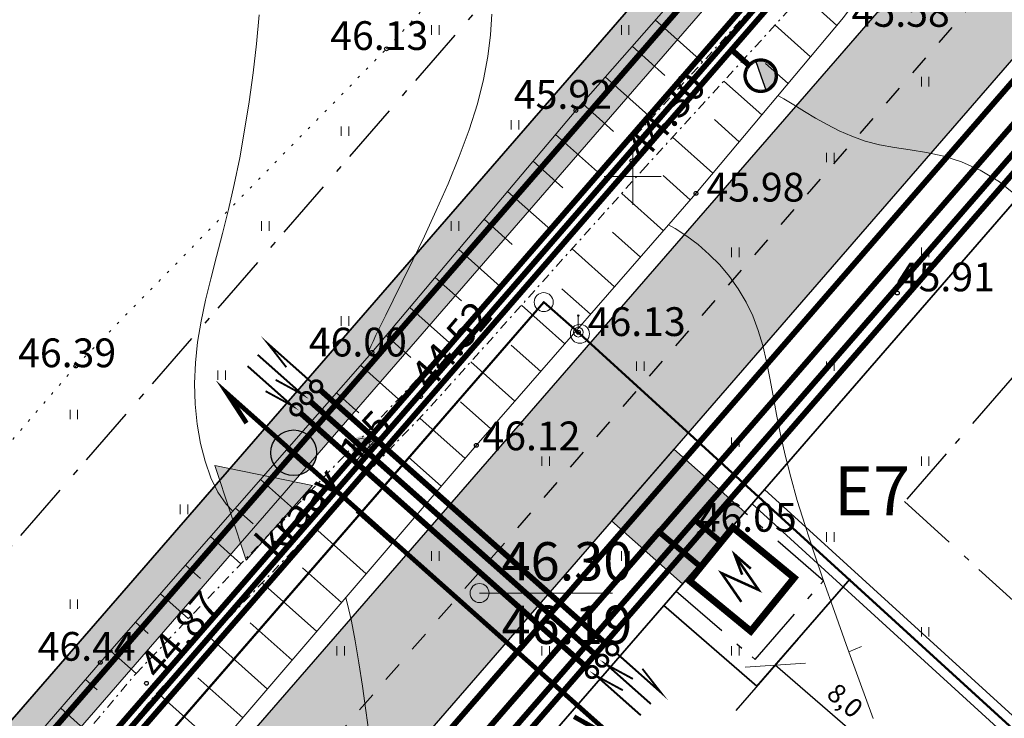
# Model space of a CAD drawing. Units: metres. Extents: x 550215 to 551265, y 6580910 to 6581990.
# Drawn here: x 550718 to 550770, y 6581321 to 6581358 of the extents above; entities that cross this region are included whole.
import ezdxf

# ---------------------------------------------------------------- set-up
doc = ezdxf.new("R2010")
doc.units = ezdxf.units.M
doc.header["$LTSCALE"] = 5.08
doc.header["$PDMODE"] = 1
doc.header["$PDSIZE"] = -2
for name, pattern in [('AUDIT_D_040512161735-1', [0]), ('STYLE_04', [0.7874015748031495, 0.5905511811023622, -0.1968503937007874]), ('STYLE_05', [0.12303149606299212, 0.02460629921259842, -0.09842519685039369]), ('STYLE_06', [0.20669291338582674, 0.09842519685039369, -0.04921259842519685, 0.00984251968503937, -0.04921259842519683]), ('STYLE_14', [0.41664, 0.20828, -0.20836]), ('STYLE_19', [1.0416400000000001, 0.625, -0.20828, 0.06943000000000005, -0.13893])]:
    doc.linetypes.add(name, pattern=pattern)
doc.layers.get('0').update_dxf_attribs({"lineweight": 5})
for name, color, linetype, lineweight in [('00 sõidutee', 8, 'Continuous', 5), ('Dimension', 7, 'Continuous', 5), ('HALJASTUS', 92, 'Continuous', 20), ('HORISONTAAL', 250, 'Continuous', 5), ('JT1', 9, 'Continuous', 5), ('KORGUS', 9, 'Continuous', 5), ('None', 7, 'Continuous', 5), ('PIIR', 43, 'Continuous', 50), ('PIIRIMLEITUD', 6, 'Continuous', 15), ('plan krundi tähis', 1, 'Continuous', 5), ('plan kõrgus', 5, 'Continuous', 13), ('planeeritav hoonestusala', 7, 'STYLE_19', 25), ('planeeritav krundi piir', 1, 'Continuous', 35), ('planeeritav kõnnitee', 7, 'Continuous', 13), ('planeeritav tee', 7, 'Continuous', 25), ('RELJEEF', 7, 'Continuous', 5), ('RISTID', 7, 'Continuous', 5), ('tingmärgid', 7, 'Continuous', 5), ('VEEKOGU', 140, 'Continuous', 15)]:
    doc.layers.add(name, color=color, linetype=linetype, lineweight=lineweight)
for name, color, linetype in [('K-PR-ELEKTER', 174, 'W_KPROJEKT'), ('K-PR-SIDE', 4, 'AUDIT_D_040512161735-1'), ('K1', 212, 'KANALISATSIOON_rajatav1'), ('K2', 7, 'KANALISATSIOON_rajatav2'), ('KPR-ELTEXT', 7, 'Continuous'), ('KPR-TRAFOALAJAAM', 174, 'Continuous'), ('T1', 1, 'T1_KPROJEKT'), ('V1', 5, 'VEETRASS_rajatav1')]:
    doc.layers.add(name, color=color, linetype=linetype)
doc.styles.add('02009_ELEKTER$1$KPR-JOONED', font='romand.shx', dxfattribs={"width": 0.8})
doc.styles.add('Arial', font='ARIAL.TTF')
doc.styles.add('Arial Black', font='txt')
doc.styles.add('Arial Narrow (italic)', font='txt')
doc.styles.add('KPR-jooned', font='romand.shx')
doc.linetypes.add('KANALISATSIOON_rajatav1', pattern='A,12.7,-5.08,["K1",Arial,S=2.54,R=0,X=-2.54,Y=-1.27],-5.08', length=22.86)
doc.linetypes.add('KANALISATSIOON_rajatav2', pattern='A,12.7,-5.08,["K2",Arial,S=2.54,R=0,X=-2.54,Y=-1.27],-5.08', length=22.86)
doc.linetypes.add('SIDE_KPROJEKT', pattern='A,9.5,-1.25,["/",02009_ELEKTER$1$KPR-JOONED,S=1,R=0,X=-0.55,Y=-0.5],-1.25', length=12)
doc.linetypes.add('T1_KPROJEKT', pattern='A,9.5,-1.25,["T1",KPR-jooned,S=1,R=0,X=-0.8,Y=-0.5],-1.25', length=12)
doc.linetypes.add('VEETRASS_rajatav1', pattern='A,12.7,-5.08,["V1",Arial,S=2.54,R=0,X=-2.54,Y=-1.27],-5.08', length=22.86)
doc.linetypes.add('W1.1_KPROJEKT', pattern='A,9.5,-2,["W1.1",KPR-jooned,S=1,R=0,X=-1.72,Y=-0.5],-2', length=13.5)
doc.linetypes.add('W1_KPROJEKT', pattern='A,9.5,-1.25,["W1",KPR-jooned,S=1,R=0,X=-0.95,Y=-0.5],-1.25', length=12)
doc.linetypes.add('W2_KPROJEKT', pattern='A,9.5,-1.25,["W2",KPR-jooned,S=1,R=0,X=-1.05,Y=-0.5],-1.25', length=12)
doc.linetypes.add('W_KPROJEKT', pattern='A,9.5,-1,["W",KPR-jooned,S=1,R=0,X=-0.62,Y=-0.5],-1', length=11.5)
doc.dimstyles.new('Arch', dxfattribs={"dimtxt": 1, "dimasz": 2.24482421875, "dimexe": 3.175, "dimexo": 1.5875, "dimgap": 0.0015875, "dimtad": 1, "dimdec": 1, "dimzin": 3, "dimtxsty": 'Arial', "dimblk": 'OBLIQUE', "dimcen": 0, "dimdle": 0.0015875, "dimazin": 0, "dimtfac": 1, "dimtdec": 1, "dimtix": 1, "dimtmove": 0, "dimatfit": 0, "dimldrblk": 'OBLIQUE', "dimfxl": 0, "dimfrac": 2, "dimtolj": 1, "dimtzin": 3, "dimarcsym": 0})

# ---------------------------------------------------------------- blocks, each defined once
blk = doc.blocks.new('Group-3')
blk.add_line((14.53487578773499, -117.4390116882324), (14.53487578773499, -116.8140116882324))
at = {"lineweight": 9, "flags": 128}
blk.add_lwpolyline([(14.48800078773499, -116.8140116882324, 0.414213562373095), (14.53487578773499, -116.8608866882324, 0.414213562373095), (14.58175078773499, -116.8140116882324, 0.414213562373095), (14.53487578773499, -116.7671366882324, 0.414213562373095)], format="xyb", close=True, dxfattribs=at)
blk.add_circle((14.53487578773499, -117.6890116882324), 0.25)
blk = doc.blocks.new('Group-768')
for p, q in [((32.60794312238693, -104.7288417510986), (32.60794312238693, -104.2288417510986)), ((33.00794312238693, -104.7288417510986), (33.00794312238693, -104.2288417510986))]:
    blk.add_line(p, q)
blk = doc.blocks.new('Group-769')
for p, q in [((27.60794312238693, -108.7288417510986), (27.60794312238693, -108.2288417510986)), ((28.00794312238693, -108.7288417510986), (28.00794312238693, -108.2288417510986))]:
    blk.add_line(p, q)
blk = doc.blocks.new('Group-774')
for p, q in [((32.60794312238693, -113.7288417510986), (32.60794312238693, -113.2288417510986)), ((33.00794312238693, -113.7288417510986), (33.00794312238693, -113.2288417510986))]:
    blk.add_line(p, q)
blk = doc.blocks.new('Group-775')
for p, q in [((22.60794312238693, -113.7288417510986), (22.60794312238693, -113.2288417510986)), ((23.00794312238693, -113.7288417510986), (23.00794312238693, -113.2288417510986))]:
    blk.add_line(p, q)
blk = doc.blocks.new('Group-776')
for p, q in [((17.60794312238693, -119.7288417510986), (17.60794312238693, -119.2288417510986)), ((18.00794312238693, -119.7288417510986), (18.00794312238693, -119.2288417510986))]:
    blk.add_line(p, q)
blk = doc.blocks.new('Group-777')
for p, q in [((27.60794312238693, -119.7288417510986), (27.60794312238693, -119.2288417510986)), ((28.00794312238693, -119.7288417510986), (28.00794312238693, -119.2288417510986))]:
    blk.add_line(p, q)
blk = doc.blocks.new('Group-782')
for p, q in [((32.60794312238693, -124.7288417510986), (32.60794312238693, -124.2288417510986)), ((33.00794312238693, -124.7288417510986), (33.00794312238693, -124.2288417510986))]:
    blk.add_line(p, q)
blk = doc.blocks.new('Group-783')
for p, q in [((22.60794312238693, -123.7288417510986), (22.60794312238693, -123.2288417510986)), ((23.00794312238693, -123.7288417510986), (23.00794312238693, -123.2288417510986))]:
    blk.add_line(p, q)
blk = doc.blocks.new('Group-784')
for p, q in [((12.60794312238693, -124.7288417510986), (12.60794312238693, -124.2288417510986)), ((13.00794312238693, -124.7288417510986), (13.00794312238693, -124.2288417510986))]:
    blk.add_line(p, q)
blk = doc.blocks.new('Group-785')
for p, q in [((6.807943122386932, -129.7288417510986), (6.807943122386932, -129.2288417510986)), ((7.207943122386933, -129.7288417510986), (7.207943122386933, -129.2288417510986))]:
    blk.add_line(p, q)
blk = doc.blocks.new('Group-786')
for p, q in [((16.80794312238693, -129.7288417510986), (16.80794312238693, -129.2288417510986)), ((17.20794312238693, -129.7288417510986), (17.20794312238693, -129.2288417510986))]:
    blk.add_line(p, q)
blk = doc.blocks.new('Group-787')
for p, q in [((27.60794312238693, -128.7288417510986), (27.60794312238693, -128.2288417510986)), ((28.00794312238693, -128.7288417510986), (28.00794312238693, -128.2288417510986))]:
    blk.add_line(p, q)
blk = doc.blocks.new('Group-793')
for p, q in [((32.60794312238693, -133.7288417510986), (32.60794312238693, -133.2288417510986)), ((33.00794312238693, -133.7288417510986), (33.00794312238693, -133.2288417510986))]:
    blk.add_line(p, q)
blk = doc.blocks.new('Group-794')
for p, q in [((22.60794312238693, -134.7288417510986), (22.60794312238693, -134.2288417510986)), ((23.00794312238693, -134.7288417510986), (23.00794312238693, -134.2288417510986))]:
    blk.add_line(p, q)
blk = doc.blocks.new('Group-795')
for p, q in [((12.60794312238693, -134.7288417510986), (12.60794312238693, -134.2288417510986)), ((13.00794312238693, -134.7288417510986), (13.00794312238693, -134.2288417510986))]:
    blk.add_line(p, q)
blk = doc.blocks.new('Group-796')
for p, q in [((1.807943122386932, -134.7288417510986), (1.807943122386932, -134.2288417510986)), ((2.207943122386932, -134.7288417510986), (2.207943122386932, -134.2288417510986))]:
    blk.add_line(p, q)
blk = doc.blocks.new('Group-1402')
for p, q in [((-12.24375437343121, -122.2702226047516), (-12.24375437343121, -121.7702226047516)), ((-11.84375437343121, -122.2702226047516), (-11.84375437343121, -121.7702226047516))]:
    blk.add_line(p, q)
blk = doc.blocks.new('Group-1403')
for p, q in [((-6.443754373311997, -127.2702226047516), (-6.443754373311997, -126.7702226047516)), ((-6.043754373311996, -127.2702226047516), (-6.043754373311996, -126.7702226047516))]:
    blk.add_line(p, q)
blk = doc.blocks.new('Group-1405')
for p, q in [((-12.24375437343121, -132.2702226047516), (-12.24375437343121, -131.7702226047516)), ((-11.84375437343121, -132.2702226047516), (-11.84375437343121, -131.7702226047516))]:
    blk.add_line(p, q)
blk = doc.blocks.new('Group-1407')
for p, q in [((16.80389736950398, -102.0061168441772), (16.80389736950398, -101.5061168441772)), ((17.20389736950397, -102.0061168441772), (17.20389736950397, -101.5061168441772))]:
    blk.add_line(p, q)
blk = doc.blocks.new('Group-1408')
for p, q in [((6.803897369503975, -102.0061168441772), (6.803897369503975, -101.5061168441772)), ((7.203897369503975, -102.0061168441772), (7.203897369503975, -101.5061168441772))]:
    blk.add_line(p, q)
blk = doc.blocks.new('Group-1409')
for p, q in [((11.00389736950397, -107.0061168441772), (11.00389736950397, -106.5061168441772)), ((11.40389736950397, -107.0061168441772), (11.40389736950397, -106.5061168441772))]:
    blk.add_line(p, q)
blk = doc.blocks.new('Group-1410')
for p, q in [((2.043190358519554, -107.3423739976883), (2.043190358519554, -106.8423739976883)), ((2.443190358519554, -107.3423739976883), (2.443190358519554, -106.8423739976883))]:
    blk.add_line(p, q)
blk = doc.blocks.new('Group-1411')
for p, q in [((7.843190358638763, -112.3423739976883), (7.843190358638763, -111.8423739976883)), ((8.243190358638763, -112.3423739976883), (8.243190358638763, -111.8423739976883))]:
    blk.add_line(p, q)
blk = doc.blocks.new('Group-1412')
for p, q in [((-2.156809641361237, -112.3423739976883), (-2.156809641361237, -111.8423739976883)), ((-1.756809641361237, -112.3423739976883), (-1.756809641361237, -111.8423739976883))]:
    blk.add_line(p, q)
blk = doc.blocks.new('Group-1413')
for p, q in [((2.043190358519554, -117.3423739976883), (2.043190358519554, -116.8423739976883)), ((2.443190358519554, -117.3423739976883), (2.443190358519554, -116.8423739976883))]:
    blk.add_line(p, q)
blk = doc.blocks.new('Group-1414')
for p, q in [((-4.455785466909409, -120.1971489276886), (-4.455785466909409, -119.6971489276886)), ((-4.055785466909408, -120.1971489276886), (-4.055785466909408, -119.6971489276886))]:
    blk.add_line(p, q)
blk = doc.blocks.new('Group-1424')
for p, q in [((2.701101992845535, -124.6019998893738), (3.914981321334839, -123.272903588295)), ((3.914981321334839, -123.272903588295), (3.505053270101547, -123.5117261734009)), ((3.914981321334839, -123.272903588295), (3.714207131028175, -123.7027488613129))]:
    blk.add_line(p, q)
blk = doc.blocks.new('Group-5327')
for p, q in [((17.40087578773499, -107.9810116882324), (17.40087578773499, -110.9810116882324)), ((15.90087578773499, -109.4810116882324), (18.90087578773499, -109.4810116882324))]:
    blk.add_line(p, q)
blk = doc.blocks.new('Group-5604')
at = {"layer": 'plan kõrgus', "linetype": 'Continuous', "lineweight": 0}
h = blk.add_hatch(color=7, dxfattribs=at)
edge = h.paths.add_edge_path()
edge.add_arc((9.331529175995849, -131.4336443868465), 0.5000000000000114, 0, 360, ccw=False)
at = {"layer": 'plan kõrgus'}
blk.add_line((16.33152917599585, -131.4336443868465), (9.331529175995849, -131.4336443868465), dxfattribs=at)
blk.add_circle((9.331529175995849, -131.4336443868465), 0.5000000000000114, dxfattribs=at)
blk = doc.blocks.new('kk')
at = {"layer": 'K1', "ltscale": 0.5}
h = blk.add_hatch(color=256, dxfattribs=at)
h.paths.add_polyline_path([(60637.85862240143, 47705.00413206033, 1), (60638.97756029031, 47705.00413206033, 1)])
h.paths.add_polyline_path([(60638.83930184407, 47705.00413206033, -1), (60637.99688084767, 47705.00413206033, -1)], flags=16)
blk.add_hatch(color=9, dxfattribs=at).paths.add_polyline_path([(60638.8358204001, 47705.00396607671, 1), (60637.9933994037, 47705.00396607671, 1)])
at = {"layer": 'K1', "lineweight": 0}
blk.add_circle((60638.41000996943, 47704.99568867497), 0.4451141131063423, dxfattribs=at)
blk = doc.blocks.new('tth')
at = {"layer": 'V1', "linetype": 'Continuous', "ltscale": 0.5}
blk.add_hatch(color=256, dxfattribs=at).paths.add_polyline_path([(411123.5557092923, 6459427.79304929, 0.3190863833055151), (411124.555455711, 6459429.200122993, 0.5162009358969504), (411122.5750970949, 6459430.607196684), (411123.0654031771, 6459429.200122986)])
for p, q in [((411122.5201999282, 6459430.764739824), (411123.0654031771, 6459429.200122986)), ((411123.0654031771, 6459429.200122986), (411123.0654033693, 6459429.200123064)), ((411123.0654033693, 6459429.200123064), (411123.0654033693, 6459429.200123064)), ((411123.0654032087, 6459429.200122993), (411123.6106064491, 6459427.635506179))]:
    blk.add_line(p, q, dxfattribs=at)
at = {"layer": 'V1', "lineweight": -3, "ltscale": 10, "const_width": 0.26, "flags": 128}
for points in [[(411123.5273742322, 6459427.608942556, 419.4485069461683), (411123.512179461, 6459427.604609474)], [(411121.896977387, 6459430.374879685, 419.4485069461683), (411121.9082331932, 6459430.385968576)]]:
    blk.add_lwpolyline(points, format="xyb", dxfattribs=at)
at = {"layer": 'V1', "lineweight": 0}
blk.add_circle((411123.0654032087, 6459429.200122993), 1.490052502349879, dxfattribs=at)
blk = doc.blocks.new('TH')
at = {"layer": 'V1', "linetype": 'Continuous', "ltscale": 0.5}
h = blk.add_hatch(color=256, dxfattribs=at)
edge = h.paths.add_edge_path()
edge.add_ellipse((550328.7168943392, 6581819.882892421), major_axis=(0.8429009831950395, 0.8429009831950394), ratio=0.9999999998520345, start_angle=244.2112999174775, end_angle=314.9999999957611)
edge.add_ellipse((550328.7168943392, 6581819.882892421), major_axis=(0.8429009829378453, 0.8429009829378453), ratio=0.9999999998286502, start_angle=315.0000000309026, end_angle=424.2113011500102)
edge.add_line((550328.3246494482, 6581821.008551374), (550328.7168943139, 6581819.882892416))
edge.add_line((550328.7168943138, 6581819.882892415), (550329.109139206, 6581818.757233458))
for p, q in [((550328.2807317148, 6581821.134585885), (550328.7168943138, 6581819.882892415)), ((550328.7168943138, 6581819.882892415), (550328.7168944677, 6581819.882892478)), ((550328.7168943392, 6581819.882892421), (550329.1530569314, 6581818.631198971)), ((550328.7168944677, 6581819.882892478), (550328.7168944677, 6581819.882892478))]:
    blk.add_line(p, q, dxfattribs=at)
at = {"layer": 'V1', "lineweight": -3, "ltscale": 10, "const_width": 0.208}
for points in [[(550329.086471158, 6581818.609948073, 419.4485069461683), (550329.074315341, 6581818.606481606)], [(550327.7821536819, 6581820.822697775, 419.4485069461683), (550327.7911583268, 6581820.831568887)]]:
    blk.add_lwpolyline(points, format="xyb", dxfattribs=at)
at = {"layer": 'V1', "lineweight": 0}
blk.add_circle((550328.7168943392, 6581819.882892421), 1.192042001879903, dxfattribs=at)
at = {"layer": 'V1', "linetype": 'Continuous', "xscale": 0.8000000000029104, "yscale": 0.8000000000465661, "zscale": 0.8}
blk.add_blockref('tth', (221430.2645717722, 1414276.522794026), dxfattribs=at)
blk = doc.blocks.new('Heka1')
at = {"layer": 'KPR-TRAFOALAJAAM', "ltscale": 1.5, "const_width": 0.2265092814944798}
blk.add_lwpolyline([(59205.66661897952, 55074.44077985212), (59207.9316414397, 55074.45863244772), (59207.92695793047, 55077.07150093825), (59205.66193547029, 55077.05364834267)], close=True, dxfattribs=at)
at = {"layer": 'KPR-TRAFOALAJAAM', "ltscale": 1.5, "const_width": 0.0830740834311662}
for points in [[(59206.21385220524, 55075.29584975562), (59206.52842832824, 55076.40329730866), (59206.87979095848, 55075.10668645794), (59207.25811755385, 55076.43856396439)], [(59207.25351026008, 55075.75095167198), (59207.2762330555, 55076.46420470322), (59206.92059785449, 55075.84546968246)]]:
    blk.add_lwpolyline(points, dxfattribs=at)
blk = doc.blocks.new('_OBLIQUE')
at = {"color": 0, "linetype": 'ByBlock'}
blk.add_line((-0.5, -0.5), (0.5, 0.5), dxfattribs=at)
blk = doc.blocks.new('*D5837')
at = {"layer": 'Defpoints', "color": 0}
for p in [(550759.7532585487, 6581326.830928721), (550757.5104115545, 6581324.24614301), (550765.7956470358, 6581321.587881766)]:
    blk.add_point(p, dxfattribs=at)
at = {"layer": 'Dimension', "color": 0, "lineweight": -2}
for p, q in [((550758.7128414181, 6581325.631892256), (550755.4295772943, 6581321.848070079)), ((550763.5539990775, 6581319.002055637), (550757.5092125181, 6581324.247183425)), ((550764.7552299057, 6581320.3888453), (550761.471965781, 6581316.605023123))]:
    blk.add_line(p, q, dxfattribs=at)
at = {"layer": 'Dimension', "color": 0, "lineweight": -2, "xscale": 2.24482421875, "yscale": 2.24482421875, "zscale": 2.24482421875}
for p, rotation in [((550757.5104115545, 6581324.24614301), 139.0514641994577), ((550763.5528000412, 6581319.003096053), 319.0514641994577)]:
    blk.add_blockref('_OBLIQUE', p, dxfattribs=dict(at, rotation=rotation))
at = {"layer": 'Dimension', "color": 0, "insert": (550761.1876125424, 6581322.380639387), "char_height": 1, "attachment_point": 5, "rotation": 319.0514641994577, "style": 'Arial'}
blk.add_mtext('\\A1;8,0', dxfattribs=at)
blk = doc.blocks.new('t1k')
at = {"layer": 'None', "linetype": 'Continuous', "lineweight": 0}
blk.add_hatch(color=1, dxfattribs=at).paths.add_polyline_path([(550774.0384307111, 6581820.115501473, 1), (550776.4471516403, 6581820.115501473, 1)])
at = {"layer": 'T1', "linetype": 'Continuous', "ltscale": 0.09}
blk.add_circle((550775.2427911757, 6581820.115501473), 1.204360464587808, dxfattribs=at)

msp = doc.modelspace()

# ---------------------------------------------------------------- hatches: boundary and pattern name
at = {"layer": '00 sõidutee', "linetype": 'Continuous', "lineweight": 0}
h = msp.add_hatch(color=253, dxfattribs=at)
h.paths.add_polyline_path([(550976.6368278716, 6581594.32711782), (550555.2886208249, 6581108.741183423), (550554.9414228463, 6581108.322229533), (550553.2920211337, 6581105.531971149), (550552.7932343535, 6581104.1), (550552.380485895, 6581101.699999999), (550552.5161151746, 6581098.899999999), (550553.4328030278, 6581095.899999999), (550554.789442182, 6581093.627244297), (550625.6275104984, 6581000.184980062), (550620.8189999373, 6580994.940737316), (550553.0154844921, 6581084.380124658), (550551.1, 6581086.378373875), (550548.4, 6581088.063424408), (550545.2000000001, 6581089.001982339), (550541.7000000001, 6581089.001982339), (550538.8, 6581088.191953341), (550536.3323909556, 6581086.951368917), (550534.4821536766, 6581085.101131638), (550529.2169119135, 6581089.779334685), (550533.3045129216, 6581094.379863419), (550535.075134519, 6581097), (550536.059763676, 6581099.8), (550536.3323909556, 6581102.540571059), (550536.0811985926, 6581104.8), (550535.4379689017, 6581106.899999999), (550533.8966164571, 6581109.599758661), (550366.3907340514, 6581330.556200228), (550269.9831850096, 6581457.727071307), (550274.72494676, 6581463.059324954), (550319.5194842876, 6581403.97117254), (550321.9, 6581401.607299263), (550324.85, 6581400), (550327.25, 6581399.361326635), (550330.5889234659, 6581399.315599122), (550333.7190872356, 6581400.152694389), (550335.968981388, 6581401.393518257), (550338.1831430054, 6581403.399333355), (550711.7075871119, 6581823.756814484), (550713.5237780348, 6581825.43102268), (550715.8911347734, 6581827.129363447), (550718.2000000001, 6581828.379729531), (550721.7669293177, 6581829.682607262), (550725.0570273504, 6581830.307216704), (550729.0984100144, 6581830.385757595), (550732.3986588545, 6581829.89211054), (550735.7253691949, 6581828.849509734), (550738.3580589219, 6581827.579379977), (550741.4228980194, 6581825.480293651), (550973.1977563873, 6581619.569759035), (550974.924370849, 6581618.292700885), (550977.9839186608, 6581616.970541987), (550980.6980454574, 6581616.549546177), (550983.25, 6581616.722278858), (550985.9020142957, 6581617.449999999), (550987.9639426628, 6581618.649999999), (550990.2318396465, 6581620.675761746), (551040.1467655665, 6581678.200614337), (551045.5667756981, 6581673.766133197)])
h.paths.add_polyline_path([(550854.0169450556, 6581713.25), (550852.9751633857, 6581716), (550851.6932085457, 6581717.947111198), (550850.3595604631, 6581719.349547694), (550736.7476420085, 6581820.256514307), (550734.4976205375, 6581821.713192088), (550731.9542964412, 6581822.768086836), (550728.6052673359, 6581823.403128103), (550725.2000000001, 6581823.265747258), (550722.3055087595, 6581822.514266305), (550719.347319463, 6581821.032484747), (550716.9334873167, 6581819.086836809), (550339.3430413589, 6581394.160732597), (550338.7698911378, 6581393.489812639), (550337.118514127, 6581390.701947792), (550336.5361539829, 6581388.960815709), (550336.1893103919, 6581386.636305028), (550336.2648380325, 6581384.564784524), (550336.7544692479, 6581382.35), (550337.3238284438, 6581380.910964864), (550337.67, 6581380.18), (550337.9946928275, 6581379.600424172), (550432.1938697506, 6581255.342619229), (550433.6, 6581253.790353994), (550435.65, 6581252.262029871), (550437.6353946141, 6581251.321936126), (550440.3587165319, 6581250.673760196), (550443.2575702326, 6581250.686306793), (550446.3886486172, 6581251.522104296), (550448.4017850911, 6581252.6), (550450.7002099385, 6581254.591338615), (550851.329412086, 6581702.435329238), (550853.0468712106, 6581704.949999999), (550854.0943016228, 6581707.899999999), (550854.3587932363, 6581710.445334316)], flags=16)
h.paths.add_polyline_path([(550337.9946928275, 6581379.600424172), (550337.6877984605, 6581380.005247459), (550337.6877612368, 6581380.005296528)], flags=0)
h.paths.add_polyline_path([(550873.3888489192, 6581698.887649241), (550870.75, 6581700.622951851), (550868.15, 6581701.527442148), (550865.4021266527, 6581701.815566634), (550863.0980813554, 6581701.566690163), (550860.6340642988, 6581700.770889116), (550858.35, 6581699.429325241), (550856.4871109609, 6581697.701822756), (550451.892477506, 6581245.42506844), (550451.4283812763, 6581244.873827425), (550449.6679936193, 6581242.021178834), (550449.0466009326, 6581239.662130824), (550448.8441808168, 6581236.984053484), (550449.2105564334, 6581234.449999999), (550449.9852434364, 6581232.3), (550451.2733833062, 6581230.17489961), (550535.6515030327, 6581118.872037238), (550537.5912292807, 6581116.853811113), (550539.8371084087, 6581115.393675462), (550542.7986143803, 6581114.367188158), (550546.7097454683, 6581114.215123048), (550549.8416589765, 6581115.049695458), (550552.4, 6581116.510963704), (550554.277731365, 6581118.256989151), (550969.7000000001, 6581597.013680168), (550970.5690616023, 6581598.015237111), (550971.8384319774, 6581600.3), (550972.6108104005, 6581602.736062173), (550972.850861753, 6581605.103902607), (550972.7029033528, 6581607.00322358), (550972.1732537755, 6581609.1), (550971.7765465345, 6581610.087475638), (550970.1158324572, 6581612.751064374), (550968.7151624832, 6581614.18866465)], flags=16)
msp.add_hatch(color=253, dxfattribs=at).paths.add_polyline_path([(550748.8857459528, 6581331.853644934), (550752.1631851356, 6581335.630124036), (550755.9009231428, 6581332.309082846), (550752.6237493705, 6581328.532367922)])
at = {"layer": 'JT1'}
h = msp.add_hatch(color=256, dxfattribs=at)
h.paths.add_polyline_path([(550629.7457386894, 6581004.676389208), (550631.8089636338, 6581006.920718633), (550554.9414228464, 6581108.322229533), (550553.2920211337, 6581105.531971149)])
h.paths.add_polyline_path([(550684.0367864545, 6581267.798842188), (550678.7497186343, 6581272.386487122), (550907.5093912506, 6581536.022305482), (550912.7425224489, 6581531.37258305), (550922.9016244379, 6581543.080520777), (550917.6684950285, 6581547.730241623), (550971.7765465338, 6581610.087475638), (550970.115832457, 6581612.751064373), (550545.8066584902, 6581123.752741211), (550543.2443088108, 6581123.75274121), (550547.4992747706, 6581118.139705296), (550547.6018395433, 6581121.244119961), (550668.5890640948, 6581260.676763796), (550673.8761337227, 6581256.089117294)])
at = {"layer": 'tingmärgid', "linetype": 'Continuous', "lineweight": 0}
msp.add_hatch(color=7, dxfattribs=at).paths.add_polyline_path([(550729.6426235851, 6581329.786872792), (550733.1297169725, 6581333.711497578), (550727.9873455141, 6581334.769096644)])

# ---------------------------------------------------------------- linework, layer by layer
at = {"layer": '00 sõidutee', "flags": 128}
for points in [[(551045.5667756981, 6581673.766133197), (550976.6368278716, 6581594.32711782), (550555.2886208249, 6581108.741183423)], [(550554.277731365, 6581118.256989151), (550969.7000000001, 6581597.013680168), (550970.5690616023, 6581598.015237111), (550971.8384319774, 6581600.3), (550972.6108104005, 6581602.736062173), (550972.850861753, 6581605.103902607), (550972.7029033528, 6581607.00322358), (550972.1732537755, 6581609.1), (550971.7765465345, 6581610.087475638), (550970.1158324572, 6581612.751064374), (550968.7151624832, 6581614.18866465)]]:
    msp.add_lwpolyline(points, dxfattribs=at)
at = {"layer": '00 sõidutee'}
msp.add_lwpolyline([(550748.8857459528, 6581331.853644934), (550752.1631851356, 6581335.630124036), (550755.9009231428, 6581332.309082846), (550752.6237493705, 6581328.532367922)], close=True, dxfattribs=at)
at = {"layer": 'HALJASTUS', "linetype": 'STYLE_05'}
msp.add_lwpolyline([(550534.47, 6581130.659999999), (550548.0800000001, 6581141.689999999), (550585.3300000001, 6581184.34), (550642.5700000001, 6581251.98), (550662.5, 6581274.439999999), (550676.4400000001, 6581290.27), (550703.89, 6581320.51), (550720.66, 6581340.01), (550737.03, 6581356.73), (550749.43, 6581370.17), (550734.8, 6581391.119999999), (550716.91, 6581415.71), (550700.76, 6581435.56), (550679.16, 6581458.659999999), (550656.81, 6581480.1), (550657.52, 6581483.659999999), (550669.91, 6581499.02), (550688.47, 6581519.619999999), (550704.02, 6581536.329999999), (550718.06, 6581552.13), (550730.43, 6581569.3), (550743.9, 6581579.789999999), (550754.3300000001, 6581591.31)], dxfattribs=at)
at = {"layer": 'HORISONTAAL', "linetype": 'Continuous'}
msp.add_line((550762.0443148761, 6581325.22967513), (550761.3891102715, 6581324.947844459), dxfattribs=at)
at = {"layer": 'HORISONTAAL', "linetype": 'STYLE_04'}
for points in [[(550728.9279809515, 6581332.357869235), (550728.5799, 6581332.724816666), (550728.1505043295, 6581333.366546776), (550727.7810596355, 6581334.127479427), (550727.4740293946, 6581334.989509341), (550727.2318770833, 6581335.934531249), (550727.0570661784, 6581336.944439875), (550726.9520601563, 6581338.001129949), (550726.9193224935, 6581339.086496191), (550726.9613166668, 6581340.182433333), (550727.0780136068, 6581341.275573471), (550727.2594140625, 6581342.371498176), (550727.493026237, 6581343.480526399), (550727.7663583334, 6581344.612977084), (550728.0669185547, 6581345.779169173), (550728.3822151043, 6581346.989421614), (550728.699756185, 6581348.254053352), (550729.0070500001, 6581349.583383334), (550729.2934156577, 6581350.983217123), (550729.5554158855, 6581352.44130677), (550729.7914243166, 6581353.94089095), (550729.9998145833, 6581355.465208334), (550730.178960319, 6581356.99749759), (550730.3272351563, 6581358.520997395)], [(550757.6507138398, 6581354.26482848), (550757.9523666666, 6581354.094116666), (550758.4923132813, 6581353.770686848), (550759.0517645833, 6581353.428962499), (550759.6339252604, 6581353.080947526), (550760.242, 6581352.738645834), (550760.8791934896, 6581352.414061327), (550761.5487104167, 6581352.119197916), (550762.2537554688, 6581351.866059505), (550762.9975333335, 6581351.666649999), (550763.782577832, 6581351.524026692), (550764.608739323, 6581351.405460416), (550765.4751972982, 6581351.269275391), (550766.3811312501, 6581351.073795833), (550767.3257206706, 6581350.777345963), (550768.308145052, 6581350.338249999), (550769.3275838867, 6581349.714832162), (550770.3832166668, 6581348.865416666)], [(550736.1188131185, 6581320.59698649), (550735.9464645834, 6581321.862439582), (550735.7656652669, 6581323.130926269), (550735.5774622397, 6581324.363162761), (550735.3829025716, 6581325.519865266), (550735.1830333334, 6581326.561749999), (550734.9775938151, 6581327.458436458), (550734.8801798674, 6581327.798919643)]]:
    msp.add_lwpolyline(points, dxfattribs=at)
at = {"layer": 'HORISONTAAL', "flags": 128}
for points in [[(550736.1323116862, 6581340.584529264), (550736.1138695313, 6581340.600940364), (550736.1005847981, 6581340.620993262), (550736.0922854168, 6581340.645247916), (550736.0887993164, 6581340.67426429), (550736.0899544271, 6581340.708602343), (550736.0955786784, 6581340.748822037), (550736.1055000002, 6581340.795483332), (550736.121615625, 6581340.853072819), (550736.1541, 6581340.941783594), (550736.2151968752, 6581341.085735383), (550736.31715, 6581341.309047917), (550736.472203125, 6581341.635840917), (550736.6926000001, 6581342.090234114), (550736.990584375, 6581342.696347232), (550737.3784000002, 6581343.4783), (550737.8617147461, 6581344.450194955), (550738.4198929688, 6581345.586065885), (550739.0257231445, 6581346.849929394), (550739.65199375, 6581348.205802084), (550740.2714932617, 6581349.617700553), (550740.8570101563, 6581351.049641405), (550741.3813329102, 6581352.465641242), (550741.81725, 6581353.829716666), (550742.1445252604, 6581355.113840885), (550742.3708239583, 6581356.321813541), (550742.5107867189, 6581357.465390885), (550742.5790541667, 6581358.556329166)], [(550762.6690486002, 6581321.443666015), (550761.9339833334, 6581323.4518), (550761.2512463216, 6581325.326374087), (550760.6243153646, 6581327.068980208), (550760.0530293294, 6581328.68960664), (550759.5372270833, 6581330.198241666), (550759.0767474935, 6581331.604873567), (550758.6714294271, 6581332.919490625), (550758.3211117514, 6581334.152081119), (550758.0256333334, 6581335.312633334), (550757.7823098308, 6581336.410068586), (550757.5783640625, 6581337.449040364), (550757.398495638, 6581338.433135188), (550757.2274041667, 6581339.365939584), (550757.0497892578, 6581340.251040072), (550756.8503505209, 6581341.092023177), (550756.6137875651, 6581341.892475423), (550756.3248000001, 6581342.655983333), (550755.971874056, 6581343.384960937), (550755.5586424479, 6581344.077132291), (550755.0925245117, 6581344.729048958), (550754.5809395835, 6581345.337262499), (550754.0313069988, 6581345.898324478), (550753.4510460937, 6581346.408786458), (550752.8475762045, 6581346.865199999), (550752.2283166668, 6581347.264116665), (550751.8827032269, 6581347.448798518)]]:
    msp.add_lwpolyline(points, dxfattribs=at)
at = {"layer": 'JT1'}
for p, q in [((550545.8066584903, 6581123.75274121), (550970.1158324572, 6581612.751064374)), ((550907.5093912507, 6581536.022305483), (550678.7497186344, 6581272.386487122))]:
    msp.add_line(p, q, dxfattribs=at)
at = {"layer": 'K-PR-ELEKTER', "color": 174, "linetype": 'W1.1_KPROJEKT', "ltscale": 0.2, "flags": 128}
msp.add_lwpolyline([(550668.990167753, 6581238.615268537, 0.3, 0.3, 0), (551046.2084209357, 6581673.241159325, 0.3, 0.3, 0)], format="xyseb", dxfattribs=at)
at = {"layer": 'K-PR-ELEKTER', "color": 174, "linetype": 'W1_KPROJEKT', "ltscale": 0.2, "const_width": 0.3, "flags": 128}
msp.add_lwpolyline([(550552.8980614021, 6581100.990815966), (551048.1345662887, 6581671.66524802)], dxfattribs=at)
at = {"layer": 'K-PR-ELEKTER', "color": 144, "linetype": 'W2_KPROJEKT', "ltscale": 0.2, "flags": 128}
msp.add_lwpolyline([(550679.2774542079, 6581248.182692437, 0.3, 0.3, 0), (550855.6060508861, 6581451.343186271, 0.3, 0.3, 0)], format="xyseb", dxfattribs=at)
at = {"layer": 'K-PR-ELEKTER', "color": 174, "linetype": 'W1_KPROJEKT', "ltscale": 0.3, "const_width": 0.3, "flags": 128}
msp.add_lwpolyline([(550753.2298875178, 6581331.936597073), (550754.7764353631, 6581330.636208546)], dxfattribs=at)
at = {"layer": 'K-PR-ELEKTER', "color": 144, "linetype": 'W2_KPROJEKT', "ltscale": 0.2, "const_width": 0.3, "flags": 128}
msp.add_lwpolyline([(550560.2688735904, 6581110.855841306), (550625.5499156392, 6581186.028782394), (550632.0365246669, 6581193.651814348), (550751.3769802137, 6581331.275608486), (550753.4997173318, 6581329.498833096)], dxfattribs=at)
at = {"layer": 'K-PR-SIDE', "color": 4, "linetype": 'SIDE_KPROJEKT', "ltscale": 0.2, "const_width": 0.3, "flags": 128}
msp.add_lwpolyline([(550562.1144969225, 6581110.578353389), (551048.6604475696, 6581671.234988562)], dxfattribs=at)
at = {"layer": 'K1', "ltscale": 0.09, "const_width": 0.3, "flags": 128}
msp.add_lwpolyline([(550575.7154941235, 6581151.35503818), (550832.9581495785, 6581447.817135251)], dxfattribs=at)
at = {"layer": 'K1', "ltscale": 2.5, "const_width": 0.1}
for points in [[(550730.2385499543, 6581340.606698721), (550732.5854758843, 6581338.522916825), (550731.1876782776, 6581339.284936232)], [(550750.9597128262, 6581322.198607651), (550748.6127868962, 6581324.282389546), (550750.0105845028, 6581323.52037014)]]:
    msp.add_lwpolyline(points, dxfattribs=at)
at = {"layer": 'K1', "ltscale": 2.5, "const_width": 0.15, "flags": 128}
for points in [[(550733.007905167, 6581338.550029244, 666.8643079333842), (550733.0092628963, 6581338.548840409)], [(550748.1903576135, 6581324.255277127, 666.8643079333842), (550748.1889998842, 6581324.256465962)]]:
    msp.add_lwpolyline(points, format="xyb", dxfattribs=at)
at = {"layer": 'K1', "ltscale": 2.5, "const_width": 0.3, "flags": 128}
msp.add_lwpolyline([(550733.0352972108, 6581338.123243238), (550748.1629655695, 6581324.682063133)], dxfattribs=at)
at = {"layer": 'K2', "ltscale": 0.09, "const_width": 0.3, "flags": 128}
for points in [[(550735.5456743663, 6581334.789763031), (550781.2528499454, 6581387.445032284)], [(550696.2468124278, 6581289.478952852), (550735.5456743663, 6581334.789763031)]]:
    msp.add_lwpolyline(points, dxfattribs=at)
at = {"layer": 'K2', "ltscale": 2.5, "const_width": 0.1}
for points in [[(550729.7071833648, 6581340.008660641), (550732.0541092948, 6581337.924878745), (550730.6563116881, 6581338.686898151)], [(550750.4283536096, 6581321.60056302), (550748.0814276796, 6581323.684344916), (550749.4792252863, 6581322.92232551)]]:
    msp.add_lwpolyline(points, dxfattribs=at)
at = {"layer": 'K2', "ltscale": 2.5, "const_width": 0.15, "flags": 128}
for points in [[(550732.4765385775, 6581337.951991164, 666.8643079333842), (550732.4778963068, 6581337.950802329)], [(550747.658998397, 6581323.657232497, 666.8643079333842), (550747.6576406676, 6581323.658421332)]]:
    msp.add_lwpolyline(points, format="xyb", dxfattribs=at)
at = {"layer": 'K2', "linetype": 'Continuous', "ltscale": 0.1, "const_width": 0.3, "flags": 128}
msp.add_lwpolyline([(550732.5039306207, 6581337.525205157), (550747.6316063526, 6581324.084018502)], dxfattribs=at)
at = {"layer": 'KORGUS', "linetype": 'ByBlock', "lineweight": -2}
for centre in [(550737.03, 6581356.73), (550747, 6581353.48), (550749.9500000001, 6581350.829999999), (550753.3300000001, 6581349.109999999), (550763.9400000001, 6581343.859999999), (550747.134, 6581341.791999999), (550736.26, 6581340.73), (550720.66, 6581340.01), (550738.8200000001, 6581338.399999999), (550741.76, 6581335.829999999), (550753.5, 6581331.189999999), (550721.9500000001, 6581324.39), (550724.38, 6581323.289999999)]:
    msp.add_circle(centre, 0.1, dxfattribs=at)
at = {"layer": 'PIIR', "linetype": 'Continuous'}
for points in [[(550692.99, 6581933.619999999), (550693.8, 6581935.279999999), (550729.63, 6581932.27), (550920.38, 6581776.189999999), (551056.11, 6581665.140000001), (551070.01, 6581702.739999999), (551186.47, 6581512.140000001), (551196.61, 6581460.909999999), (551198.17, 6581456.81), (551070.0860560175, 6581485.498643554), (551069.6300000004, 6581483.73), (550939.55, 6581342.069999999), (550899.9545188034, 6581298.935816368), (550851.6700000004, 6581246.359999999), (550747.22, 6581341.71), (550745.31, 6581343.38), (550532.53, 6581098.159999999), (550459.0141962471, 6581195.138201745), (550432.86, 6581229.640000001), (550313.9999999995, 6581386.459999999), (550264.5700000002, 6581451.640000001), (550274.37, 6581462.659999999), (550499.6, 6581716.05)], [(550432.86, 6581229.640000001), (550441.8, 6581239.75), (550657.52, 6581483.659999999), (550740.15, 6581575.409999999), (550939.55, 6581342.069999999), (550899.9400000002, 6581298.92), (550851.67, 6581246.359999999), (550747.22, 6581341.71), (550745.31, 6581343.38), (550532.53, 6581098.159999999), (550459.01, 6581195.140000001)]]:
    msp.add_lwpolyline(points, close=True, dxfattribs=at)
at = {"layer": 'PIIR', "lineweight": 15}
for centre in [(550745.31, 6581343.38), (550747.22, 6581341.71)]:
    msp.add_circle(centre, 0.5, dxfattribs=at)
at = {"layer": 'planeeritav hoonestusala'}
for points in [[(550657.7948296325, 6581261.969340265), (550649.4865450432, 6581269.178529344), (550667.8387069913, 6581290.328617463), (550676.1469915807, 6581283.119428383), (550824.21091471, 6581453.756818696), (550830.9220708128, 6581461.491141407), (550795.8402588095, 6581502.544250799), (550778.5074728965, 6581494.641889865), (550728.3731107163, 6581539.490743351), (550613.6960507096, 6581411.298809486), (550620.0311172088, 6581405.631629194), (550604.379612351, 6581388.135569603), (550598.0445458518, 6581393.802749895), (550474.5509333491, 6581255.755218802), (550542.6625576302, 6581165.904210943), (550557.4786600483, 6581146.359210381), (550575.7228178985, 6581167.384828359)], [(550764.3262993359, 6581332.864105596), (550847.6670296394, 6581256.784271858), (550929.5992904657, 6581346.01788711), (550853.2180380503, 6581435.308063543)], [(550752.288589655, 6581328.146105082), (550756.4427276553, 6581324.54151307), (550760.0473224369, 6581328.695655155), (550755.8931762679, 6581332.300252707)]]:
    msp.add_lwpolyline(points, close=True, dxfattribs=at)
at = {"layer": 'planeeritav krundi piir'}
for p, q in [((551049.4383336745, 6581670.598546715), (550603.8596896909, 6581157.088122052)), ((550838.1772606383, 6581460.697457385), (550677.9284112345, 6581276.017456444)), ((550756.9434745042, 6581333.51066925), (550851.6389313269, 6581247.065367114)), ((550756.2878855278, 6581332.755130854), (550850.9625382563, 6581246.328820297)), ((550761.4580024066, 6581328.79557055), (550756.5426467917, 6581323.130832386)), ((550751.6332037956, 6581327.390808248), (550756.5426453468, 6581323.130833641))]:
    msp.add_line(p, q, dxfattribs=at)
at = {"layer": 'planeeritav kõnnitee'}
msp.add_line((550907.5093912507, 6581536.022305483), (550678.7497186344, 6581272.386487122), dxfattribs=at)
at = {"layer": 'planeeritav tee', "linetype": 'STYLE_14'}
msp.add_line((551042.8567430993, 6581675.983396294), (550544.4021718731, 6581101.535414806), dxfattribs=at)
at = {"layer": 'planeeritav tee'}
for p, q in [((551045.5668643087, 6581673.766060699), (550555.2886208249, 6581108.741183423)), ((550969.8212415166, 6581597.153405917), (550554.277731365, 6581118.256989151))]:
    msp.add_line(p, q, dxfattribs=at)
at = {"layer": 'RELJEEF'}
for p, q in [((550759.6953580065, 6581358.908536683), (550760.7522840005, 6581357.96515736)), ((550751.1897332355, 6581358.25253293), (550753.68101428, 6581356.028892827)), ((550757.4973285135, 6581357.984179941), (550759.3684025633, 6581356.314117343)), ((550749.971346346, 6581356.864666155), (550751.6896836724, 6581355.330931613)), ((550756.9981813743, 6581355.954342098), (550758.1815314655, 6581354.89812055)), ((550748.5507177672, 6581355.246425495), (550750.9838376477, 6581353.074698242)), ((550754.8001518814, 6581355.029985356), (550756.7976500283, 6581353.247080536)), ((550747.3323308768, 6581353.858558721), (550748.9925070405, 6581352.376737028)), ((550754.301004742, 6581353.000147513), (550755.6107789306, 6581351.831083743)), ((550745.9368458737, 6581352.217875688), (550748.2985114317, 6581350.109926345)), ((550752.102975249, 6581352.075790771), (550754.2268974932, 6581350.180043726)), ((550744.7466080846, 6581350.804883899), (550746.320557221, 6581349.400025775)), ((550751.6038281099, 6581350.045952928), (550753.033594941, 6581348.76978745)), ((550743.4107409104, 6581349.219008065), (550745.683965845, 6581347.189998075)), ((550749.4175795341, 6581349.111080904), (550751.6190197769, 6581347.146143702)), ((550742.1685633261, 6581347.744355903), (550743.652253392, 6581346.420060221)), ((550748.9317161255, 6581347.069386417), (550750.4058245334, 6581345.753643025)), ((550740.832696152, 6581346.158480068), (550743.0156620154, 6581344.210032523)), ((550746.8030339475, 6581346.191152635), (550749.0441909865, 6581344.190765454)), ((550739.5905185669, 6581344.683827908), (550740.9839495625, 6581343.44009467)), ((550746.263412296, 6581344.089420864), (550747.7780541257, 6581342.737498599)), ((550744.134730118, 6581343.211187084), (550746.4164205798, 6581341.174621028)), ((550738.2546513927, 6581343.097952073), (550740.3473581866, 6581341.23006697)), ((550737.0124738084, 6581341.623299912), (550738.3156457336, 6581340.460129118)), ((550743.5951084669, 6581341.109455313), (550745.1502837188, 6581339.721354173)), ((550735.6636186816, 6581340.049016721), (550737.6576201958, 6581338.269232886)), ((550741.4664262891, 6581340.231221532), (550743.7886501723, 6581338.158476602)), ((550734.3937867837, 6581338.599047941), (550735.5787947256, 6581337.541346649)), ((550740.9268046375, 6581338.12948976), (550742.5225133114, 6581336.705209748)), ((550733.0281795055, 6581337.039717199), (550734.8924321492, 6581335.375743177)), ((550738.7773353364, 6581337.269809919), (550741.1665637178, 6581335.137258857)), ((550731.758347607, 6581335.58974842), (550732.8136066791, 6581334.64785694)), ((550738.1914633872, 6581335.209359729), (550739.9124389077, 6581333.673270417)), ((550736.0121472899, 6581334.376320212), (550738.5637234038, 6581332.098862602)), ((550730.3927403288, 6581334.030417678), (550732.1272441025, 6581332.482253469)), ((550729.0746657979, 6581332.525362623), (550729.9978009012, 6581331.701400895)), ((550735.4262753407, 6581332.315870021), (550737.3095985939, 6581330.634874164)), ((550733.2469592432, 6581331.482830504), (550735.9608830907, 6581329.060466348)), ((550727.7573011528, 6581331.021118157), (550729.3620560559, 6581329.588763761)), ((550726.4392266212, 6581329.516063103), (550727.2326128547, 6581328.807911186)), ((550732.6104695628, 6581329.369413975), (550734.6591123809, 6581327.540859008)), ((550730.4817711965, 6581328.589340795), (550733.3580427768, 6581326.022070096)), ((550725.1218619762, 6581328.011818636), (550726.5968680093, 6581326.695274053)), ((550723.8037874452, 6581326.506763581), (550724.467424808, 6581325.914421477)), ((550729.8452815163, 6581326.475924267), (550732.056272067, 6581324.502462756)), ((550727.71658315, 6581325.695851088), (550730.7552024629, 6581322.983673842)), ((550722.4864228001, 6581325.002519115), (550723.8316799627, 6581323.801784344)), ((550721.1735594121, 6581323.492812756), (550721.7931843185, 6581322.939754805)), ((550727.0800934696, 6581323.582434557), (550729.453431753, 6581321.464066502)), ((550724.9505152702, 6581322.803146691), (550728.1523621491, 6581319.945277589)), ((550719.8649774204, 6581321.980729165), (550721.2486715808, 6581320.745686724))]:
    msp.add_line(p, q, dxfattribs=at)
at = {"layer": 'T1', "linetype": 'T1_KPROJEKT', "ltscale": 0.3, "const_width": 0.3, "flags": 128}
msp.add_lwpolyline([(550546.5258157729, 6581121.532565539), (550978.483936649, 6581619.345975122)], dxfattribs=at)
at = {"layer": 'T1', "linetype": 'Continuous', "ltscale": 0.09, "const_width": 0.25, "flags": 128}
msp.add_lwpolyline([(550729.6554542879, 6581337.005266485), (550728.6487038137, 6581338.549785837), (550749.1944177602, 6581320.253234135), (550746.9086631789, 6581321.529731167)], dxfattribs=at)
at = {"layer": 'tingmärgid', "flags": 128}
msp.add_lwpolyline([(550729.6411445662, 6581329.78315179), (550733.1282379536, 6581333.707776575), (550727.9858664953, 6581334.765375641)], close=True, dxfattribs=at)
at = {"layer": 'V1', "ltscale": 0.09, "const_width": 0.3, "flags": 128}
msp.add_lwpolyline([(550575.6547055554, 6581149.742847611, -0.02585755677198026), (550575.6547055554, 6581149.742847611), (550843.7857350638, 6581458.768874424, -0.05904719914803724), (550843.9598399973, 6581458.927258914), (550845.5077694022, 6581460.032795128, 0.05904719888094027), (550845.6818743352, 6581460.191179618), (550980.2669265498, 6581615.294787171)], format="xyb", dxfattribs=at)
at = {"layer": 'V1', "ltscale": 2.5, "const_width": 0.3, "flags": 128}
msp.add_lwpolyline([(550756.1101921627, 6581355.877498174), (550755.207176643, 6581356.686265508)], dxfattribs=at)
at = {"layer": 'V1', "ltscale": 2.5, "const_width": 0.1}
for points in [[(550733.1168440824, 6581339.120953476), (550730.7699181524, 6581341.204735371), (550731.7517678, 6581339.946904881)], [(550749.1441445034, 6581324.880435606), (550751.4910704334, 6581322.79665371), (550750.5092207858, 6581324.054484201)]]:
    msp.add_lwpolyline(points, dxfattribs=at)
at = {"layer": 'V1', "ltscale": 2.5, "const_width": 0.15, "flags": 128}
for points in [[(550733.5185140629, 6581339.166510871, 666.8643079333842), (550733.5198717922, 6581339.165322036)], [(550748.7262801509, 6581324.849267174, 666.8643079333842), (550748.7249224216, 6581324.85045601)]]:
    msp.add_lwpolyline(points, format="xyb", dxfattribs=at)
at = {"layer": 'V1', "linetype": 'Continuous', "ltscale": 0.1, "const_width": 0.3, "flags": 128}
msp.add_lwpolyline([(550733.5459061067, 6581338.739724864), (550748.6988881056, 6581325.276053179)], dxfattribs=at)
at = {"layer": 'VEEKOGU', "linetype": 'Continuous'}
for points in [[(550537.6654744903, 6581117.548976982), (550545.48, 6581126.1), (550559.67, 6581141.77), (550573.42, 6581156.84), (550587.17, 6581172.619999999), (550602.28, 6581189.449999999), (550617.15, 6581205.72), (550630.75, 6581220.56), (550644.23, 6581235.23), (550662.2000000001, 6581255.34), (550676.31, 6581272), (550691.39, 6581288.939999999), (550706.26, 6581306.26), (550721.9500000001, 6581324.39), (550736.26, 6581340.73), (550747, 6581353.48), (550756.13, 6581363.88), (550760.86, 6581367.81)], [(550765.24, 6581363.98), (550761.1, 6581358.38), (550753.3300000001, 6581349.109999999), (550741.76, 6581335.829999999), (550726.88, 6581318.46), (550712.35, 6581301.989999999), (550697.05, 6581284.449999999), (550681.8300000001, 6581268.35), (550666.68, 6581250.039999999), (550650.35, 6581231.73), (550635.5700000001, 6581214.579999999), (550623.17, 6581201.029999999), (550609.38, 6581185), (550595.4, 6581169.35), (550580.6900000001, 6581152.21), (550567.04, 6581137.67), (550549.27, 6581118.649999999), (550544.02, 6581114.399999999), (550540.9500000001, 6581113.55)]]:
    msp.add_lwpolyline(points, dxfattribs=at)
at = {"layer": 'VEEKOGU', "linetype": 'STYLE_06'}
for points in [[(550540.0577539232, 6581116.746107858), (550547.2427648052, 6581123.713757065), (550562.8678397186, 6581140.667562774), (550575.9824755696, 6581154.97171209), (550590.8774608213, 6581171.836034318), (550604.7062469178, 6581187.5446554), (550619.068378558, 6581203.967092833), (550631.7887334309, 6581218.167488996), (550645.6995310237, 6581234.028398402), (550663.1078212358, 6581253.336502019), (550678.6897890491, 6581271.348776751), (550693.3441920445, 6581287.342668151), (550708.1245720506, 6581305.211038301), (550723.821912144, 6581323.791563309), (550738.2693760433, 6581338.909373526), (550749.3936773525, 6581351.33300922), (550758.3161236063, 6581361.10568858)], [(550541.1527487877, 6581115.718497292), (550548.3172351948, 6581122.666242935), (550563.9721602816, 6581139.652437226), (550577.0975244305, 6581153.968287909), (550592.0025391786, 6581170.84396568), (550605.8337530822, 6581186.555344598), (550620.191621442, 6581202.972907165), (550632.911266569, 6581217.172511002), (550646.8204689763, 6581233.031601598), (550664.2321787644, 6581252.343497979), (550679.810210951, 6581270.351223248), (550694.4758079556, 6581286.357331848), (550709.2754279495, 6581304.248961699), (550724.938087856, 6581322.788436689), (550739.3706239566, 6581337.890626474), (550750.5063226474, 6581350.32699078), (550759.4238763937, 6581360.094311418)]]:
    msp.add_lwpolyline(points, dxfattribs=at)

# ---------------------------------------------------------------- block references
at = {"layer": 'HALJASTUS'}
for name in ['Group-1408', 'Group-1407', 'Group-768', 'Group-1410', 'Group-1409', 'Group-769', 'Group-1412', 'Group-1411', 'Group-775', 'Group-774', 'Group-1413', 'Group-776', 'Group-777', 'Group-1414', 'Group-1402', 'Group-783', 'Group-784', 'Group-782', 'Group-1403', 'Group-787', 'Group-785', 'Group-786', 'Group-1405', 'Group-793', 'Group-796', 'Group-795', 'Group-794']:
    msp.add_blockref(name, (550732.5991242123, 6581459.481011688), dxfattribs=at)
at = {"layer": 'K1'}
msp.add_blockref('kk', (490097.3020865582, 6533630.749174704), dxfattribs=at)
at = {"layer": 'KPR-ELTEXT', "xscale": 1.600000000136348, "yscale": 1.599999999627471, "zscale": 1.6, "rotation": 50.43062453935064}
msp.add_blockref('Heka1', (558339.6113696127, 6452170.838444326), dxfattribs=at)
at = {"layer": 'PIIRIMLEITUD'}
msp.add_blockref('Group-3', (550732.5991242123, 6581459.481011688), dxfattribs=at)
at = {"layer": 'plan kõrgus', "color": 7}
msp.add_blockref('Group-5604', (550732.5991242123, 6581459.481011688), dxfattribs=at)
at = {"layer": 'RISTID'}
msp.add_blockref('Group-5327', (550732.5991242123, 6581459.481011688), dxfattribs=at)
at = {"layer": 'T1', "linetype": 'Continuous'}
msp.add_blockref('t1k', (-43.10492183605675, -484.6729183159769), dxfattribs=at)
at = {"layer": 'V1', "xscale": 0.6400000000139698, "yscale": 0.6400000005960464, "zscale": 0.6400000000000001}
msp.add_blockref('TH', (198546.3656311865, 2368990.584974408), dxfattribs=at)
at = {"layer": 'VEEKOGU'}
msp.add_blockref('Group-1424', (550732.5991242123, 6581459.481011688), dxfattribs=at)

# ---------------------------------------------------------------- texts
at = {"layer": 'KORGUS', "linetype": 'ByBlock', "lineweight": -2, "style": 'Arial'}
for s, p in [('45.58', (550761.5353259421, 6581357.89186117)), ('46.13', (550734.0648833726, 6581356.669750027)), ('45.92', (550743.7376521134, 6581353.569349966)), ('45.98', (550753.8808784188, 6581348.679611785)), ('45.91', (550763.9131160353, 6581343.949349966)), ('46.13', (550747.6271021806, 6581341.593641302)), ('46.00', (550732.9340797993, 6581340.515635435)), ('46.39', (550717.6195420609, 6581339.949747157)), ('46.12', (550742.0803867206, 6581335.572246158)), ('46.05', (550753.4731160352, 6581331.279349966)), ('46.44', (550718.6494946147, 6581324.479349966))]:
    msp.add_text(s, height=1.515842013888889, dxfattribs=at).set_placement(p)
for s, p in [('44.30', (550750.614865049, 6581350.752673917)), ('44.52', (550739.3297657544, 6581338.660597711)), ('44.87', (550725.0385696883, 6581323.40186421))]:
    msp.add_text(s, height=1.515842013888889, rotation=49.55668245625814, dxfattribs=at).set_placement(p)
at = {"layer": 'plan krundi tähis', "insert": (550764.6156848985, 6581334.72334368), "char_height": 2.57693142361111, "attachment_point": 3, "line_spacing_factor": 1.186067907995619, "style": 'Arial Black'}
msp.add_mtext('{\\C1;\\lE}{\\C1;\\l7}', dxfattribs=at)
at = {"layer": 'plan kõrgus', "insert": (550743.0886535767, 6581328.047367301), "char_height": 2.021122685185185, "attachment_point": 4, "line_spacing_factor": 0.9925958378970429, "style": 'Arial Narrow (italic)'}
msp.add_mtext('{\\C5;\\l46.30\\P46.19}', dxfattribs=at)
at = {"layer": 'VEEKOGU', "insert": (550729.9994271193, 6581330.872759867), "char_height": 1.515842013888889, "attachment_point": 1, "rotation": 47.60740932449713, "line_spacing_factor": 0.9673603504928806, "style": 'Arial'}
msp.add_mtext('{\\C140;\\lkraav -1.5}', dxfattribs=at)

# ---------------------------------------------------------------- dimensions: what is measured, and where the dimension line sits
at = {"layer": 'Dimension'}
dim = msp.add_aligned_dim(p1=(550765.7956470355, 6581321.587881766), p2=(550759.7532585486, 6581326.830928721), distance=3.42220394055385, dimstyle='Arch', override={"dimgap": 0.4, "dimpost": '<>', "dimtxsty": 'Arial', "dimtmove": 2}, dxfattribs=at)
dim.commit()
dim.dimension.update_dxf_attribs({"geometry": '*D5837', "text_midpoint": (550761.1876125424, 6581322.380639387)})

doc.saveas('drawing.dxf')
